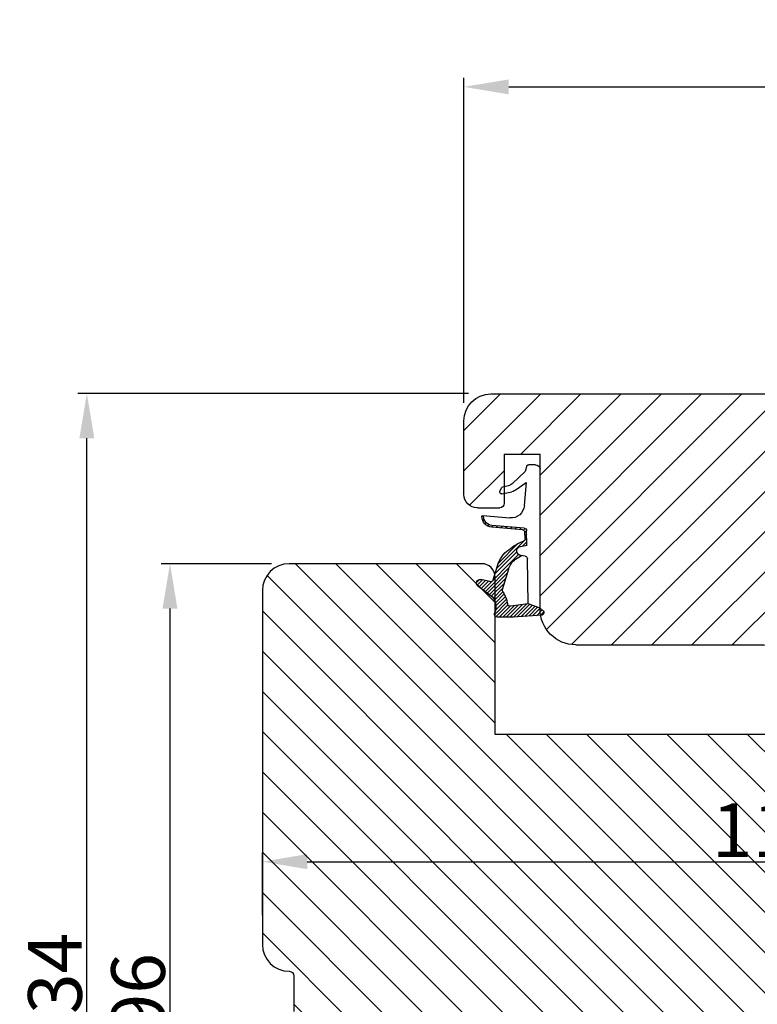
# Model space of a CAD drawing. Extents: x 287597 to 1178739, y -886893 to 4095.
# Drawn here: x 586895 to 586916, y -310567 to -310540 of the extents above; entities that cross this region are included whole.
import ezdxf

# ---------------------------------------------------------------- set-up
doc = ezdxf.new("R2010")
doc.units = 0
doc.header["$PDMODE"] = 3
doc.layers.get('DEFPOINTS').update_dxf_attribs({"linetype": 'CONTINUOUS'})
for name, color, linetype, lineweight in [('02 MEASURES', 156, 'CONTINUOUS', 13), ('03 FRAME', 40, 'CONTINUOUS', 25), ('04 FRAME HATCH', 40, 'CONTINUOUS', 0), ('05 SASH', 40, 'CONTINUOUS', 25), ('06 SASH HATCH', 40, 'CONTINUOUS', 0), ('13 GASKET', 254, 'CONTINUOUS', 25), ('DIMENSIONER', 5, 'CONTINUOUS', 13)]:
    doc.layers.add(name, color=color, linetype=linetype, lineweight=lineweight)
doc.styles.add('M1x0.25', font='arial.ttf', dxfattribs={"height": 1.5})
doc.dimstyles.new('M1x0.25', dxfattribs={"dimscale": 0, "dimtxt": 1.5, "dimasz": 1.25, "dimexe": 0.25, "dimexo": 0.5, "dimgap": 0.125, "dimtad": 1, "dimdec": 0, "dimlfac": 4, "dimdsep": 46, "dimtxsty": 'M1x0.25', "dimcen": -1, "dimclrd": 256, "dimclre": 256, "dimclrt": 256, "dimazin": 2, "dimtfac": 1, "dimtdec": 0, "dimtmove": 0, "dimatfit": 3, "dimfxl": 1, "dimtolj": 1, "dimarcsym": 0})

# ---------------------------------------------------------------- blocks, each defined once
blk = doc.blocks.new('*D3628')
at = {"layer": '02 MEASURES', "lineweight": -2}
for p, q in [((586902.011, -310564.62), (586902.011, -310562.877)), ((586930.511, -310563.691), (586930.511, -310562.877)), ((586903.261, -310563.127), (586929.261, -310563.127))]:
    blk.add_line(p, q, dxfattribs=at)
at = {"layer": '02 MEASURES'}
for points in [[(586903.261, -310562.918), (586903.261, -310563.335), (586902.011, -310563.127)], [(586929.261, -310563.335), (586929.261, -310562.918), (586930.511, -310563.127)]]:
    blk.add_solid(points, dxfattribs=at)
at = {"layer": 'DEFPOINTS', "color": 0}
for p in [(586930.511, -310563.127), (586930.511, -310564.191), (586902.011, -310565.12)]:
    blk.add_point(p, dxfattribs=at)
at = {"layer": '02 MEASURES', "insert": (586916.261, -310562.249), "char_height": 1.5, "attachment_point": 5, "style": 'M1x0.25'}
blk.add_mtext('\\A1;114', dxfattribs=at)
blk = doc.blocks.new('A$C32089')
at = {"layer": '13 GASKET'}
for p, q in [((0.43, 1), (0.43, 16.51)), ((0.93, 17.01), (1.67, 17.01)), ((1.89, 16.91), (2.11, 16.25)), ((2.11, 16.25), (3.54, 14.89)), ((1.99, 15.03), (2.19, 12.45)), ((3.08, 14.25), (1.99, 15.03)), ((4.57, 14.56), (3.79, 14.74)), ((4.91, 14.05), (4.71, 14.45)), ((4.69, 13.77), (3.57, 14)), ((3.81, 11.06), (6.82, 11.32)), ((6.73, 11.24), (6.73, 11.31)), ((2.21, 9.92), (5.8, 10.24)), ((2.4, 9.74), (5.82, 10.04)), ((2.55, 9.95), (2.73, 9.77)), ((3.07, 10), (3.25, 9.82)), ((3.59, 10.05), (3.77, 9.86)), ((4.11, 10.09), (4.29, 9.91)), ((4.63, 10.14), (4.81, 9.95)), ((5.15, 10.18), (5.33, 10)), ((5.67, 10.23), (5.85, 10.05)), ((6.14, 10.33), (6.29, 10.18)), ((6.47, 10.56), (6.61, 10.42)), ((6.68, 10.92), (6.83, 10.76)), ((1.89, 8.04), (1.93, 9.63)), ((1.9, 8.8), (5.25, 5.45)), ((1.93, 9.67), (2.12, 9.48)), ((1.93, 9.27), (2.11, 9.09)), ((2.09, 9.89), (2.27, 9.7)), ((2.09, 8.78), (2.13, 9.45)), ((1.89, 8.41), (2.34, 7.96)), ((2.86, 8.24), (5.07, 6.03)), ((2.1, 6.81), (2.53, 6.89)), ((2.51, 6.89), (2.6, 6.8)), ((2.53, 6.89), (2.53, 6.89)), ((2.82, 6.98), (6.76, 3.04)), ((3.02, 7.28), (5.4, 4.9)), ((4.22, 7.28), (4.43, 7.07)), ((1.76, 1.5), (1.85, 6.52)), ((3.87, 5.53), (6.53, 2.87)), ((5.68, 4.17), (5.18, 5.71)), ((4.62, 3.09), (3.92, 5.37)), ((4.05, 4.95), (6.3, 2.7)), ((4.23, 4.37), (6.07, 2.53)), ((4.41, 3.8), (5.84, 2.36)), ((6.03, 3.96), (7.03, 4.2)), ((7.37, 3.49), (6.03, 2.5)), ((6.2, 4), (6.99, 3.21)), ((6.52, 4.08), (7.22, 3.38)), ((6.85, 4.15), (7.44, 3.56)), ((7.19, 4.21), (7.52, 3.88)), ((4.29, 2.31), (5.35, 1.25)), ((4.42, 2.58), (5.41, 1.59)), ((4.57, 2.83), (5.52, 1.88)), ((4.58, 3.22), (5.67, 2.13)), ((0.43, 1), (1.76, 1.5)), ((0.7, 1.1), (1.69, 0.11)), ((0.99, 1.21), (2.12, 0.08)), ((1.28, 1.32), (2.55, 0.05)), ((1.57, 1.43), (2.97, 0.03)), ((1.76, 1.5), (3.72, 1.21)), ((1.92, 1.48), (3.4, 0)), ((2.39, 1.41), (3.8, 0)), ((2.86, 1.34), (4.2, 0)), ((3.33, 1.27), (4.6, 0)), ((3.8, 1.2), (5, 0)), ((4.03, 1.37), (5.37, 0.03)), ((4.1, 1.7), (5.53, 0.27)), ((4.18, 2.02), (5.37, 0.83)), ((0.02, 0.58), (0.42, 0.18)), ((0.43, 1), (0.1, 0.7)), ((0.19, 0.2), (3.43, 0)), ((0.2, 0.8), (0.84, 0.16)), ((0.42, 0.99), (1.27, 0.13)), ((3.44, 0), (5.23, 0))]:
    blk.add_line(p, q, dxfattribs=at)
for centre, radius, start, end in [((0.93, 16.51), 0.5, 90, 180), ((1.67, 16.71), 0.3, 43.0047, 90), ((3.91, 15.23), 0.5, 223.0047, 256.6853), ((4.53, 14.36), 0.2, 26.5651, 76.6853), ((3.77, 14.97), 1, 226.12, 258.3995), ((4.73, 13.96), 0.2, 258.3995, 26.5651), ((3.68, 12.56), 1.5, 184.1922, 274.8492), ((5.73, 11.24), 1, 274.0856, 0), ((5.73, 11.24), 1.2, 274.0856, 358.8011), ((6.83, 11.22), 0.1, 358.8011, 94.8492), ((2.23, 9.63), 0.3, 95.053, 178.6762), ((2.43, 9.44), 0.3, 95.053, 179.2001), ((1.38, 4.04), 4.03, 72.1001, 82.8171), ((2.39, 8.77), 0.3, 178.4004, 249.4273), ((0.38, 3.42), 5.42, 49.1545, 69.4273), ((2.53, 7.39), 0.5, 270, 79.2009), ((2.15, 6.51), 0.3, 100.4077, 178.6762), ((1.06, 3.56), 3.59, 54.1408, 67.4069), ((1.99, 4.85), 3.3, 15.1498, 54.1408), ((1.99, 4.85), 2, 15.1498, 54.1408), ((5.96, 4.25), 0.3, 195.1498, 283.5386), ((7.13, 3.81), 0.4, 306.6458, 103.5386), ((7.05, 1.13), 3, 145.326, 173.4551), ((4.33, 3.01), 0.3, 325.326, 15.1498), ((7.05, 1.13), 1.7, 126.6458, 204.6186), ((3.77, 1.51), 0.3, 261.5623, 353.4551), ((0.3, 0.48), 0.3, 132.0806, 249.0263), ((3.44, 3.58), 3.58, 269.9512, 270), ((5.23, 0.3), 0.3, 270, 24.6186)]:
    blk.add_arc(centre, radius, start, end, dxfattribs=at)
blk = doc.blocks.new('A$C13285')
at = {"layer": '13 GASKET'}
blk.add_blockref('A$C32089', (0, 0), dxfattribs=at)
blk = doc.blocks.new('gasket')
at = {"layer": '13 GASKET', "xscale": -1}
blk.add_blockref('A$C13285', (157.19, 116.84), dxfattribs=at)
blk = doc.blocks.new('*D3630')
at = {"layer": '02 MEASURES', "lineweight": -2}
for p, q in [((586907.636, -310550.324), (586907.636, -310541.255)), ((586930.637, -310554.285), (586930.637, -310541.255)), ((586908.886, -310541.505), (586929.387, -310541.505))]:
    blk.add_line(p, q, dxfattribs=at)
at = {"layer": '02 MEASURES'}
for points in [[(586908.886, -310541.297), (586908.886, -310541.714), (586907.636, -310541.505)], [(586929.387, -310541.714), (586929.387, -310541.297), (586930.637, -310541.505)]]:
    blk.add_solid(points, dxfattribs=at)
at = {"layer": 'DEFPOINTS', "color": 0}
for p in [(586930.637, -310541.505), (586907.636, -310550.824), (586930.637, -310554.785)]:
    blk.add_point(p, dxfattribs=at)
at = {"layer": '02 MEASURES', "insert": (586919.137, -310540.614), "char_height": 1.5, "attachment_point": 5, "style": 'M1x0.25'}
blk.add_mtext('\\A1;92', dxfattribs=at)
blk = doc.blocks.new('*D3634')
at = {"layer": '02 MEASURES', "lineweight": -2}
for p, q in [((586902.261, -310554.812), (586899.18, -310554.812)), ((586899.43, -310556.062), (586899.43, -310577.562)), ((586902.261, -310578.812), (586899.18, -310578.812))]:
    blk.add_line(p, q, dxfattribs=at)
at = {"layer": '02 MEASURES'}
for points in [[(586899.638, -310556.062), (586899.221, -310556.062), (586899.43, -310554.812)], [(586899.221, -310577.562), (586899.638, -310577.562), (586899.43, -310578.812)]]:
    blk.add_solid(points, dxfattribs=at)
at = {"layer": 'DEFPOINTS', "color": 0}
for p in [(586902.761, -310554.812), (586899.43, -310578.812), (586902.761, -310578.812)]:
    blk.add_point(p, dxfattribs=at)
at = {"layer": '02 MEASURES', "insert": (586898.539, -310566.812), "char_height": 1.5, "attachment_point": 5, "rotation": 90, "style": 'M1x0.25'}
blk.add_mtext('\\A1;96', dxfattribs=at)
blk = doc.blocks.new('*D3635')
at = {"layer": '02 MEASURES', "lineweight": -2}
for p, q in [((586907.761, -310550.063), (586896.859, -310550.063)), ((586897.109, -310582.312), (586897.109, -310551.313)), ((586907.761, -310583.562), (586896.859, -310583.562))]:
    blk.add_line(p, q, dxfattribs=at)
at = {"layer": '02 MEASURES'}
for points in [[(586897.317, -310551.313), (586896.9, -310551.313), (586897.109, -310550.063)], [(586896.9, -310582.312), (586897.317, -310582.312), (586897.109, -310583.562)]]:
    blk.add_solid(points, dxfattribs=at)
at = {"layer": 'DEFPOINTS', "color": 0}
for p in [(586897.109, -310550.063), (586908.261, -310550.063), (586908.261, -310583.562)]:
    blk.add_point(p, dxfattribs=at)
at = {"layer": '02 MEASURES', "insert": (586896.218, -310566.812), "char_height": 1.5, "attachment_point": 5, "rotation": 90, "style": 'M1x0.25'}
blk.add_mtext('\\A1;134', dxfattribs=at)
blk = doc.blocks.new('rammeprofil')
at = {"layer": '06 SASH HATCH'}
h = blk.add_hatch(dxfattribs=at)
h.set_pattern_fill('ANSI31', color=256, angle=90, style=0)
h.paths.add_polyline_path([(589209.44, -300338.44), (589209.44, -300321.79, 0.414214), (589207.94, -300320.29), (589206.88, -300320.29, 0.327831), (589205.45, -300321.34, -0.327831), (589203.54, -300322.74), (589203, -300322.74, -0.327831), (589201.09, -300321.34, 0.327831), (589199.66, -300320.29), (589154.94, -300320.29, 0.414214), (589152.94, -300322.29), (589152.94, -300327.28, -0.414214), (589150.94, -300329.28), (589129.94, -300329.28, 0.414214), (589125.94, -300333.28), (589125.94, -300350.58), (589121.94, -300350.58), (589121.94, -300345.08, 0.414214), (589121.44, -300344.58), (589118.94, -300344.58, 0.414214), (589117.44, -300346.08), (589117.44, -300354.29, 0.414214), (589120.44, -300357.29), (589156.44, -300357.29, 0.414214), (589157.44, -300356.29), (589157.44, -300344.29, -0.414214), (589160.44, -300341.29), (589169.44, -300341.29), (589208, -300339.94, 0.404026)])
at = {"layer": '05 SASH'}
for p, q in [((589154.94, -300320.29), (589199.66, -300320.29)), ((589206.88, -300320.29), (589207.94, -300320.29)), ((589209.44, -300338.44), (589209.44, -300321.79)), ((589152.94, -300327.28), (589152.94, -300322.29)), ((589203, -300322.74), (589203.56, -300322.74)), ((589129.94, -300329.28), (589150.94, -300329.28)), ((589125.94, -300333.28), (589125.94, -300350.58)), ((589169.44, -300341.29), (589208, -300339.94)), ((589160.44, -300341.29), (589169.44, -300341.29)), ((589118.94, -300344.58), (589121.44, -300344.58)), ((589121.94, -300350.58), (589121.94, -300345.08)), ((589157.44, -300344.29), (589157.44, -300356.29)), ((589117.44, -300346.08), (589117.44, -300354.29)), ((589121.94, -300350.58), (589125.94, -300350.58)), ((589120.44, -300357.29), (589156.44, -300357.29))]:
    blk.add_line(p, q, dxfattribs=at)
for centre, radius, start, end in [((589154.94, -300322.29), 2, 90, 180), ((589199.66, -300321.79), 1.5, 17.3971, 90), ((589206.88, -300321.79), 1.5, 90, 162.6029), ((589207.94, -300321.79), 1.5, 0, 90), ((589203, -300320.74), 2, 197.3971, 270), ((589203.54, -300320.74), 2, 270, 342.6029), ((589150.94, -300327.28), 2, 270, 360), ((589129.94, -300333.28), 4, 90, 180), ((589207.94, -300338.44), 1.5, 272, 360), ((589160.44, -300344.29), 3, 90, 180), ((589118.94, -300346.08), 1.5, 90, 180), ((589121.44, -300345.08), 0.5, 0, 90), ((589120.44, -300354.29), 3, 180, 270), ((589156.44, -300356.29), 1, 270, 360)]:
    blk.add_arc(centre, radius, start, end, dxfattribs=at)

msp = doc.modelspace()

# ---------------------------------------------------------------- hatches: boundary and pattern name
at = {"layer": '04 FRAME HATCH'}
h = msp.add_hatch(dxfattribs=at)
h.set_pattern_fill('ANSI31', color=256, scale=0.25, angle=90, style=0)
h.set_pattern_definition([(135, (439597.5822, -235320.503), (-0.5612660076, -0.5612660076), [])])
h.paths.add_polyline_path([(586930.511, -310571.159), (586930.511, -310562.466, 0.378865), (586929.853, -310561.722), (586920.511, -310560.575), (586917.476, -310560.575, -0.198912), (586917.122, -310560.428), (586916.415, -310559.721, 0.198912), (586916.061, -310559.575), (586908.511, -310559.575), (586908.511, -310555.187, 0.414214), (586908.136, -310554.812), (586902.761, -310554.812, 0.414213), (586902.011, -310555.562), (586902.011, -310565.437, 0.414213), (586902.761, -310566.187, -0.414212), (586902.886, -310566.312), (586902.886, -310567.312, -0.414212), (586902.761, -310567.437, 0.414213), (586902.011, -310568.187), (586902.011, -310578.062, 0.414213), (586902.761, -310578.812), (586908.136, -310578.812, 0.414213), (586908.511, -310578.437), (586908.511, -310574.05), (586916.061, -310574.05, 0.198912), (586916.415, -310573.903), (586917.122, -310573.196, -0.198912), (586917.476, -310573.05), (586920.511, -310573.05), (586929.853, -310571.903, 0.378865)])

# ---------------------------------------------------------------- linework, layer by layer
at = {"layer": '03 FRAME'}
msp.add_lwpolyline([(586930.511, -310571.159), (586930.511, -310562.466, 0.378865), (586929.853, -310561.722), (586920.511, -310560.575), (586917.476, -310560.575, -0.198912), (586917.122, -310560.428), (586916.415, -310559.721, 0.198912), (586916.061, -310559.575), (586908.511, -310559.575), (586908.511, -310555.187, 0.414214), (586908.136, -310554.812), (586902.761, -310554.812, 0.414213), (586902.011, -310555.562), (586902.011, -310565.437, 0.414213), (586902.761, -310566.187, -0.414212), (586902.886, -310566.312), (586902.886, -310567.312, -0.414212)], format="xyb", dxfattribs=at)

# ---------------------------------------------------------------- block references
at = {"layer": '03 FRAME', "xscale": 0.25, "yscale": 0.25, "zscale": 0.25}
msp.add_blockref('gasket', (586870.572, -310585.512), dxfattribs=at)
at = {"layer": 'DIMENSIONER', "xscale": -0.25, "yscale": 0.25, "zscale": 0.25, "rotation": 180}
msp.add_blockref('rammeprofil', (439628.276, -385639.396), dxfattribs=at)

# ---------------------------------------------------------------- dimensions: what is measured, and where the dimension line sits
at = {"layer": '02 MEASURES'}
for base, p1, p2, picture, middle in [((586930.637, -310541.505), (586907.636, -310550.824), (586930.637, -310554.785), '*D3630', (586919.137, -310540.614)), ((586930.511, -310563.127), (586902.011, -310565.12), (586930.511, -310564.191), '*D3628', (586916.261, -310562.249))]:
    dim = msp.add_linear_dim(base=base, p1=p1, p2=p2, dimstyle='M1x0.25', override={"dimscale": 1}, dxfattribs=at)
    dim.commit()
    dim.dimension.update_dxf_attribs({"geometry": picture, "text_midpoint": middle})
for base, p1, p2, picture, middle in [((586897.109, -310550.063), (586908.261, -310583.562), (586908.261, -310550.063), '*D3635', (586896.218, -310566.812)), ((586899.43, -310578.812), (586902.761, -310554.812), (586902.761, -310578.812), '*D3634', (586898.539, -310566.812))]:
    dim = msp.add_linear_dim(base=base, p1=p1, p2=p2, angle=90, dimstyle='M1x0.25', override={"dimscale": 1}, dxfattribs=at)
    dim.commit()
    dim.dimension.update_dxf_attribs({"geometry": picture, "text_midpoint": middle})

doc.saveas('drawing.dxf')
